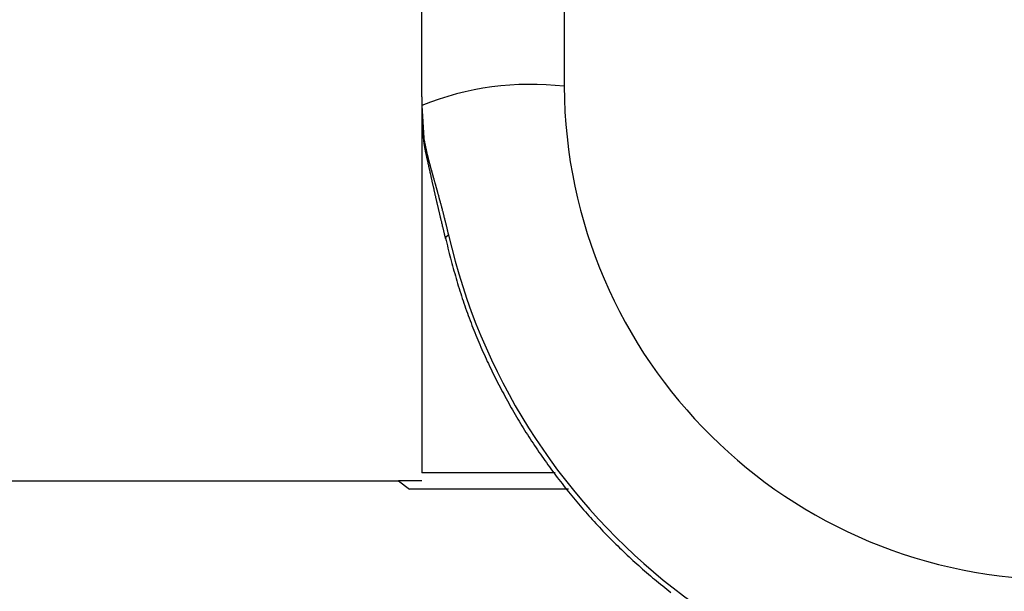
# Model space of a CAD drawing. Extents: x 0 to 4190, y 0 to 2777.
# Drawn here: x 1428 to 1450, y 1164 to 1177 of the extents above; entities that cross this region are included whole.
import ezdxf

# ---------------------------------------------------------------- set-up
doc = ezdxf.new("R2010")
doc.units = 0
doc.header["$LTSCALE"] = 0.1
doc.layers.get('0').update_dxf_attribs({"linetype": 'CONTINUOUS'})

msp = doc.modelspace()

# ---------------------------------------------------------------- linework, layer by layer
at = {"color": 2}
for p, q in [((1439.916, 1238.653), (1439.916, 1175.347)), ((1436.743, 1175.114), (1436.743, 1238.214)), ((1436.743, 1174.938), (1436.743, 1166.724)), ((1436.744, 1174.922), (1436.784, 1174.189)), ((1437.268, 1171.96), (1437.268, 1171.956)), ((1439.711, 1166.724), (1436.743, 1166.724)), ((1436.231, 1166.542), (1396.481, 1166.542)), ((1436.743, 1166.549), (1436.221, 1166.549)), ((1436.221, 1166.549), (1436.469, 1166.359)), ((1440.011, 1166.359), (1436.469, 1166.359))]:
    msp.add_line(p, q, dxfattribs=at)
for points in [[(1436.743, 1175.114), (1436.743, 1175.112), (1436.743, 1175.11), (1436.743, 1175.109), (1436.743, 1175.106), (1436.743, 1175.104), (1436.743, 1175.103), (1436.743, 1175.101), (1436.743, 1175.099), (1436.743, 1175.098), (1436.743, 1175.096), (1436.743, 1175.095), (1436.743, 1175.093), (1436.743, 1175.092), (1436.743, 1175.09), (1436.743, 1175.088), (1436.743, 1175.087), (1436.743, 1175.085), (1436.743, 1175.084), (1436.743, 1175.082), (1436.743, 1175.081), (1436.743, 1175.079), (1436.743, 1175.077), (1436.743, 1175.076), (1436.743, 1175.074), (1436.743, 1175.073), (1436.743, 1175.071), (1436.743, 1175.07), (1436.743, 1175.068), (1436.743, 1175.066), (1436.743, 1175.065), (1436.743, 1175.063), (1436.743, 1175.062), (1436.743, 1175.06), (1436.743, 1175.059), (1436.743, 1175.057), (1436.743, 1175.056), (1436.743, 1175.054), (1436.743, 1175.052), (1436.743, 1175.051), (1436.743, 1175.049), (1436.743, 1175.048), (1436.743, 1175.046), (1436.743, 1175.045), (1436.743, 1175.043), (1436.743, 1175.04), (1436.743, 1175.038), (1436.743, 1175.037), (1436.743, 1175.035), (1436.743, 1175.034), (1436.743, 1175.032), (1436.743, 1175.03), (1436.743, 1175.029), (1436.743, 1175.027), (1436.743, 1175.026), (1436.743, 1175.024), (1436.743, 1175.023), (1436.743, 1175.021), (1436.743, 1175.019), (1436.743, 1175.018), (1436.743, 1175.016), (1436.743, 1175.015), (1436.743, 1175.013), (1436.743, 1175.012), (1436.744, 1175.01), (1436.744, 1175.008), (1436.744, 1175.007), (1436.744, 1175.005), (1436.744, 1175.004), (1436.744, 1175.002), (1436.744, 1175.001), (1436.744, 1174.999), (1436.744, 1174.997), (1436.744, 1174.996), (1436.744, 1174.994), (1436.744, 1174.993), (1436.744, 1174.991), (1436.744, 1174.99), (1436.744, 1174.988), (1436.744, 1174.986), (1436.744, 1174.985), (1436.744, 1174.983), (1436.744, 1174.982), (1436.744, 1174.98), (1436.744, 1174.979), (1436.744, 1174.977), (1436.744, 1174.974), (1436.744, 1174.974), (1436.744, 1174.971), (1436.744, 1174.969), (1436.744, 1174.968), (1436.744, 1174.966), (1436.744, 1174.964), (1436.744, 1174.963), (1436.744, 1174.961), (1436.744, 1174.96), (1436.744, 1174.958), (1436.744, 1174.957), (1436.744, 1174.955), (1436.744, 1174.953), (1436.744, 1174.952), (1436.744, 1174.95), (1436.744, 1174.949), (1436.744, 1174.947), (1436.744, 1174.946), (1436.744, 1174.944), (1436.744, 1174.942), (1436.744, 1174.941), (1436.744, 1174.939), (1436.744, 1174.938), (1436.744, 1174.936), (1436.744, 1174.935), (1436.744, 1174.933), (1436.744, 1174.932), (1436.744, 1174.93), (1436.744, 1174.928), (1436.744, 1174.927), (1436.744, 1174.925), (1436.744, 1174.924), (1436.744, 1174.922)], [(1436.755, 1174.371), (1436.757, 1174.366), (1436.757, 1174.362), (1436.757, 1174.357), (1436.757, 1174.352), (1436.758, 1174.348), (1436.758, 1174.343), (1436.758, 1174.338), (1436.758, 1174.335), (1436.76, 1174.33), (1436.76, 1174.326), (1436.76, 1174.321), (1436.76, 1174.316), (1436.761, 1174.312), (1436.761, 1174.307), (1436.761, 1174.301), (1436.761, 1174.296), (1436.763, 1174.291), (1436.763, 1174.286), (1436.763, 1174.282), (1436.765, 1174.277), (1436.765, 1174.274), (1436.765, 1174.269), (1436.765, 1174.264), (1436.766, 1174.26), (1436.766, 1174.255), (1436.766, 1174.25), (1436.768, 1174.246), (1436.768, 1174.241), (1436.768, 1174.235), (1436.768, 1174.23), (1436.77, 1174.225), (1436.77, 1174.221), (1436.77, 1174.216), (1436.772, 1174.211), (1436.772, 1174.208), (1436.772, 1174.203), (1436.772, 1174.199), (1436.773, 1174.194), (1436.773, 1174.189), (1436.773, 1174.184), (1436.775, 1174.18), (1436.775, 1174.175), (1436.775, 1174.17), (1436.776, 1174.164), (1436.776, 1174.159), (1436.776, 1174.155), (1436.778, 1174.15), (1436.778, 1174.145), (1436.778, 1174.14), (1436.779, 1174.136), (1436.779, 1174.131), (1436.781, 1174.126), (1436.781, 1174.122), (1436.781, 1174.117), (1436.783, 1174.112), (1436.783, 1174.107), (1436.783, 1174.101), (1436.784, 1174.097), (1436.784, 1174.092), (1436.786, 1174.087), (1436.786, 1174.082), (1436.786, 1174.078), (1436.787, 1174.073), (1436.787, 1174.068), (1436.789, 1174.064), (1436.789, 1174.059), (1436.79, 1174.054), (1436.79, 1174.049), (1436.792, 1174.045), (1436.792, 1174.04), (1436.792, 1174.034), (1436.794, 1174.029), (1436.794, 1174.024), (1436.795, 1174.02), (1436.795, 1174.015), (1436.797, 1174.01), (1436.797, 1174.005), (1436.799, 1174.001), (1436.799, 1173.996), (1436.801, 1173.99), (1436.801, 1173.985), (1436.802, 1173.98), (1436.802, 1173.976), (1436.804, 1173.969), (1436.805, 1173.965), (1436.805, 1173.96), (1436.807, 1173.955), (1436.807, 1173.951), (1436.808, 1173.946), (1436.808, 1173.94), (1436.81, 1173.935), (1436.812, 1173.93), (1436.812, 1173.925), (1436.813, 1173.921), (1436.813, 1173.916), (1436.815, 1173.911), (1436.816, 1173.907), (1436.816, 1173.899), (1436.818, 1173.894), (1436.819, 1173.889), (1436.819, 1173.885), (1436.821, 1173.88), (1436.823, 1173.875), (1436.823, 1173.869), (1436.824, 1173.864), (1436.826, 1173.86), (1436.827, 1173.855), (1436.827, 1173.85), (1436.829, 1173.844), (1436.83, 1173.839), (1436.83, 1173.833), (1436.832, 1173.828), (1436.834, 1173.823), (1436.835, 1173.817), (1436.835, 1173.812), (1436.837, 1173.808), (1436.839, 1173.803), (1436.841, 1173.798), (1436.841, 1173.792), (1436.842, 1173.787)], [(1436.784, 1174.189), (1436.786, 1174.181), (1436.787, 1174.173), (1436.789, 1174.164), (1436.79, 1174.156), (1436.792, 1174.148), (1436.794, 1174.139), (1436.795, 1174.131), (1436.797, 1174.123), (1436.799, 1174.115), (1436.801, 1174.107), (1436.802, 1174.098), (1436.804, 1174.089), (1436.805, 1174.081), (1436.807, 1174.073), (1436.808, 1174.065), (1436.81, 1174.057), (1436.812, 1174.048), (1436.813, 1174.04), (1436.815, 1174.031), (1436.818, 1174.023), (1436.819, 1174.015), (1436.821, 1174.005), (1436.823, 1173.998), (1436.824, 1173.99), (1436.826, 1173.982), (1436.827, 1173.973), (1436.829, 1173.963), (1436.83, 1173.955), (1436.834, 1173.946), (1436.835, 1173.938), (1436.837, 1173.93), (1436.839, 1173.922), (1436.841, 1173.913), (1436.842, 1173.905), (1436.845, 1173.894), (1436.847, 1173.886), (1436.848, 1173.878), (1436.85, 1173.869), (1436.853, 1173.861), (1436.855, 1173.852), (1436.856, 1173.844), (1436.858, 1173.833), (1436.861, 1173.825), (1436.863, 1173.816), (1436.864, 1173.808), (1436.868, 1173.798), (1436.87, 1173.79), (1436.871, 1173.781), (1436.874, 1173.773), (1436.876, 1173.762), (1436.879, 1173.753), (1436.881, 1173.745), (1436.882, 1173.736), (1436.885, 1173.728), (1436.887, 1173.718), (1436.89, 1173.709), (1436.892, 1173.698), (1436.895, 1173.69), (1436.896, 1173.681), (1436.899, 1173.671), (1436.901, 1173.663), (1436.905, 1173.654), (1436.907, 1173.644), (1436.91, 1173.633), (1436.911, 1173.624), (1436.914, 1173.616), (1436.916, 1173.607), (1436.919, 1173.597), (1436.922, 1173.588), (1436.924, 1173.579), (1436.927, 1173.568), (1436.929, 1173.558), (1436.932, 1173.549), (1436.936, 1173.539), (1436.937, 1173.531), (1436.94, 1173.522), (1436.942, 1173.513), (1436.945, 1173.503), (1436.948, 1173.492), (1436.95, 1173.483), (1436.953, 1173.473), (1436.956, 1173.464), (1436.958, 1173.455), (1436.961, 1173.445), (1436.964, 1173.436), (1436.965, 1173.423), (1436.969, 1173.414), (1436.972, 1173.404), (1436.976, 1173.395), (1436.977, 1173.386), (1436.98, 1173.376), (1436.983, 1173.367), (1436.985, 1173.356), (1436.988, 1173.346), (1436.991, 1173.335), (1436.994, 1173.326), (1436.996, 1173.316), (1437, 1173.307), (1437.003, 1173.296), (1437.005, 1173.287), (1437.008, 1173.276), (1437.011, 1173.266), (1437.014, 1173.257), (1437.016, 1173.247), (1437.019, 1173.236), (1437.022, 1173.225), (1437.025, 1173.216), (1437.028, 1173.205), (1437.03, 1173.196), (1437.033, 1173.186), (1437.036, 1173.177), (1437.04, 1173.166), (1437.042, 1173.155), (1437.045, 1173.144), (1437.048, 1173.134), (1437.051, 1173.125), (1437.054, 1173.114), (1437.056, 1173.105), (1437.059, 1173.094), (1437.062, 1173.083), (1437.065, 1173.073), (1437.069, 1173.062), (1437.071, 1173.053), (1437.074, 1173.042), (1437.077, 1173.031), (1437.08, 1173.02), (1437.083, 1173.01), (1437.085, 1172.999), (1437.088, 1172.99), (1437.091, 1172.979), (1437.094, 1172.97), (1437.097, 1172.957), (1437.099, 1172.948), (1437.102, 1172.937), (1437.106, 1172.927), (1437.109, 1172.916), (1437.112, 1172.905), (1437.115, 1172.894), (1437.117, 1172.883), (1437.12, 1172.874), (1437.123, 1172.863), (1437.126, 1172.852), (1437.129, 1172.842), (1437.131, 1172.83), (1437.135, 1172.819), (1437.138, 1172.809), (1437.141, 1172.799), (1437.144, 1172.788), (1437.147, 1172.778), (1437.149, 1172.767), (1437.152, 1172.755), (1437.155, 1172.744), (1437.158, 1172.734), (1437.162, 1172.723), (1437.163, 1172.712), (1437.166, 1172.701), (1437.169, 1172.69), (1437.173, 1172.679), (1437.177, 1172.668), (1437.18, 1172.657), (1437.181, 1172.646), (1437.184, 1172.637), (1437.187, 1172.624), (1437.191, 1172.613), (1437.194, 1172.602), (1437.195, 1172.591), (1437.198, 1172.58), (1437.202, 1172.569), (1437.206, 1172.558), (1437.209, 1172.547), (1437.21, 1172.536), (1437.213, 1172.525), (1437.217, 1172.514), (1437.22, 1172.503), (1437.223, 1172.491), (1437.224, 1172.48), (1437.228, 1172.469), (1437.231, 1172.458), (1437.234, 1172.447), (1437.235, 1172.436), (1437.239, 1172.423), (1437.242, 1172.412), (1437.246, 1172.403), (1437.247, 1172.392), (1437.25, 1172.381), (1437.253, 1172.37), (1437.257, 1172.357), (1437.258, 1172.346), (1437.261, 1172.335), (1437.264, 1172.323), (1437.268, 1172.312), (1437.27, 1172.301), (1437.273, 1172.288), (1437.276, 1172.277), (1437.279, 1172.266), (1437.281, 1172.255), (1437.284, 1172.244), (1437.287, 1172.233), (1437.289, 1172.221), (1437.292, 1172.21), (1437.295, 1172.199), (1437.297, 1172.188), (1437.3, 1172.177), (1437.303, 1172.164), (1437.307, 1172.152), (1437.308, 1172.141), (1437.311, 1172.13), (1437.315, 1172.119), (1437.316, 1172.108), (1437.319, 1172.097), (1437.321, 1172.083), (1437.324, 1172.072), (1437.327, 1172.061), (1437.329, 1172.05), (1437.332, 1172.039), (1437.336, 1172.026)], [(1436.842, 1173.787), (1436.845, 1173.773), (1436.848, 1173.757), (1436.852, 1173.743), (1436.855, 1173.731), (1436.858, 1173.717), (1436.861, 1173.703), (1436.864, 1173.687), (1436.868, 1173.673), (1436.871, 1173.659), (1436.874, 1173.644), (1436.878, 1173.629), (1436.881, 1173.616), (1436.884, 1173.602), (1436.887, 1173.588), (1436.89, 1173.574), (1436.893, 1173.558), (1436.896, 1173.544), (1436.899, 1173.53), (1436.903, 1173.516), (1436.907, 1173.502), (1436.91, 1173.486), (1436.913, 1173.472), (1436.916, 1173.458), (1436.919, 1173.444), (1436.922, 1173.428), (1436.925, 1173.414), (1436.929, 1173.4), (1436.932, 1173.386), (1436.936, 1173.371), (1436.939, 1173.356), (1436.942, 1173.342), (1436.945, 1173.327), (1436.948, 1173.313), (1436.951, 1173.298), (1436.954, 1173.283), (1436.958, 1173.269), (1436.961, 1173.255), (1436.964, 1173.241), (1436.967, 1173.225), (1436.971, 1173.211), (1436.974, 1173.196), (1436.977, 1173.181), (1436.98, 1173.166), (1436.983, 1173.152), (1436.987, 1173.138), (1436.991, 1173.123), (1436.994, 1173.108), (1436.998, 1173.092), (1437.002, 1173.078), (1437.005, 1173.064), (1437.008, 1173.048), (1437.011, 1173.034), (1437.014, 1173.018), (1437.017, 1173.003), (1437.022, 1172.988), (1437.025, 1172.973), (1437.028, 1172.957), (1437.031, 1172.943), (1437.034, 1172.927), (1437.038, 1172.913), (1437.043, 1172.896), (1437.046, 1172.882), (1437.049, 1172.866), (1437.053, 1172.852), (1437.056, 1172.836), (1437.06, 1172.82), (1437.064, 1172.805), (1437.067, 1172.789), (1437.071, 1172.775), (1437.075, 1172.758), (1437.078, 1172.742), (1437.082, 1172.728), (1437.085, 1172.712), (1437.089, 1172.695), (1437.093, 1172.679), (1437.096, 1172.665), (1437.1, 1172.649), (1437.104, 1172.634), (1437.107, 1172.616), (1437.111, 1172.601), (1437.115, 1172.587), (1437.118, 1172.571), (1437.122, 1172.554), (1437.126, 1172.538), (1437.129, 1172.522), (1437.133, 1172.507), (1437.138, 1172.489), (1437.141, 1172.474), (1437.144, 1172.458), (1437.149, 1172.442), (1437.152, 1172.425), (1437.157, 1172.409), (1437.16, 1172.394), (1437.163, 1172.378), (1437.168, 1172.362), (1437.172, 1172.345), (1437.177, 1172.329), (1437.18, 1172.314), (1437.183, 1172.298), (1437.187, 1172.281), (1437.191, 1172.265), (1437.195, 1172.249), (1437.198, 1172.232), (1437.202, 1172.215), (1437.207, 1172.199), (1437.21, 1172.183), (1437.215, 1172.168), (1437.218, 1172.15), (1437.221, 1172.135), (1437.226, 1172.119), (1437.229, 1172.102), (1437.234, 1172.084), (1437.237, 1172.069), (1437.242, 1172.053), (1437.246, 1172.037), (1437.249, 1172.02), (1437.253, 1172.003), (1437.257, 1171.987), (1437.261, 1171.971), (1437.264, 1171.954)], [(1437.336, 1172.026), (1437.278, 1171.984), (1437.268, 1171.96)], [(1437.268, 1171.96), (1437.281, 1171.904), (1437.295, 1171.847), (1437.31, 1171.791), (1437.324, 1171.734), (1437.339, 1171.678), (1437.353, 1171.621), (1437.367, 1171.566), (1437.382, 1171.51), (1437.398, 1171.453), (1437.413, 1171.397), (1437.427, 1171.34), (1437.443, 1171.284), (1437.457, 1171.229), (1437.474, 1171.174), (1437.49, 1171.118), (1437.505, 1171.061), (1437.522, 1171.005), (1437.538, 1170.95), (1437.554, 1170.895), (1437.571, 1170.84), (1437.589, 1170.783), (1437.607, 1170.728), (1437.625, 1170.672), (1437.643, 1170.617), (1437.66, 1170.563), (1437.68, 1170.507), (1437.698, 1170.452), (1437.718, 1170.397), (1437.738, 1170.342), (1437.756, 1170.289), (1437.776, 1170.234), (1437.796, 1170.179), (1437.818, 1170.124), (1437.838, 1170.069), (1437.859, 1170.014), (1437.88, 1169.962), (1437.901, 1169.907), (1437.924, 1169.852), (1437.945, 1169.799), (1437.967, 1169.744), (1437.99, 1169.692), (1438.012, 1169.639), (1438.034, 1169.584), (1438.059, 1169.531), (1438.081, 1169.477), (1438.105, 1169.426), (1438.129, 1169.372), (1438.154, 1169.319), (1438.178, 1169.265), (1438.201, 1169.212), (1438.226, 1169.16), (1438.252, 1169.107), (1438.276, 1169.055), (1438.301, 1169.002), (1438.327, 1168.95), (1438.353, 1168.898), (1438.379, 1168.846), (1438.406, 1168.793), (1438.431, 1168.741), (1438.457, 1168.691), (1438.485, 1168.638), (1438.512, 1168.586), (1438.539, 1168.534), (1438.566, 1168.484), (1438.594, 1168.432), (1438.621, 1168.382), (1438.65, 1168.33), (1438.678, 1168.28), (1438.706, 1168.23), (1438.735, 1168.178), (1438.764, 1168.128), (1438.793, 1168.077), (1438.822, 1168.027), (1438.851, 1167.977), (1438.882, 1167.925), (1438.912, 1167.876), (1438.941, 1167.826), (1438.971, 1167.776), (1439.002, 1167.727), (1439.032, 1167.679), (1439.063, 1167.628), (1439.095, 1167.578), (1439.126, 1167.53), (1439.158, 1167.481), (1439.19, 1167.432), (1439.221, 1167.384), (1439.253, 1167.335), (1439.287, 1167.286), (1439.319, 1167.238), (1439.351, 1167.189), (1439.385, 1167.143), (1439.417, 1167.095), (1439.451, 1167.046), (1439.485, 1166.997), (1439.518, 1166.952), (1439.552, 1166.903), (1439.586, 1166.856), (1439.621, 1166.811), (1439.655, 1166.764), (1439.69, 1166.717), (1439.725, 1166.671), (1439.759, 1166.624), (1439.795, 1166.577), (1439.831, 1166.53), (1439.867, 1166.484), (1439.902, 1166.439), (1439.939, 1166.392), (1439.974, 1166.348), (1440.011, 1166.302), (1440.048, 1166.257), (1440.086, 1166.211), (1440.123, 1166.166), (1440.159, 1166.122), (1440.196, 1166.078), (1440.235, 1166.032), (1440.272, 1165.987), (1440.31, 1165.944), (1440.349, 1165.9), (1440.388, 1165.855), (1440.426, 1165.812), (1440.465, 1165.769), (1440.503, 1165.725), (1440.542, 1165.682), (1440.582, 1165.638), (1440.621, 1165.594), (1440.661, 1165.554), (1440.701, 1165.51), (1440.741, 1165.469), (1440.781, 1165.426), (1440.822, 1165.382), (1440.862, 1165.342), (1440.903, 1165.299), (1440.943, 1165.257), (1440.985, 1165.218), (1441.026, 1165.175), (1441.067, 1165.134), (1441.109, 1165.094), (1441.151, 1165.053), (1441.193, 1165.012), (1441.235, 1164.971), (1441.278, 1164.932), (1441.319, 1164.891), (1441.362, 1164.85), (1441.405, 1164.813), (1441.448, 1164.772), (1441.492, 1164.734), (1441.535, 1164.693), (1441.578, 1164.654), (1441.622, 1164.616), (1441.665, 1164.577), (1441.709, 1164.54), (1441.753, 1164.5), (1441.797, 1164.463), (1441.842, 1164.425), (1441.887, 1164.386), (1441.931, 1164.35), (1441.975, 1164.312), (1442.02, 1164.276), (1442.066, 1164.238), (1442.112, 1164.202), (1442.157, 1164.164), (1442.202, 1164.128), (1442.248, 1164.092), (1442.294, 1164.055)]]:
    msp.add_lwpolyline(points, dxfattribs=at)
for points in [[(1439.916, 1175.347), (1438.839, 1175.473), (1437.75, 1175.325), (1436.744, 1174.922)], [(1439.916, 1175.347), (1439.948, 1169.243), (1444.92, 1164.317), (1451.025, 1164.347)], [(1437.336, 1172.026), (1438.774, 1165.805), (1444.242, 1161.346), (1450.625, 1161.187)]]:
    msp.add_open_spline(points, degree=3, dxfattribs=at)

doc.saveas('drawing.dxf')
